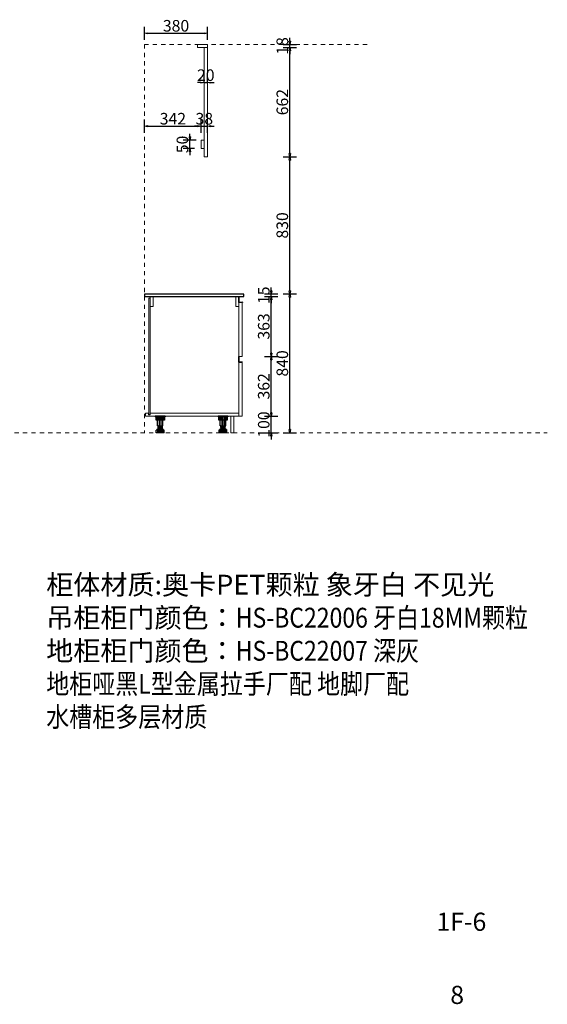
# Model space of a CAD drawing. Units: millimetres. Extents: x 297224 to 343862, y -94371 to -33267.
# Drawn here: x 311619 to 314809, y -94371 to -88413 of the extents above; entities that cross this region are included whole.
import ezdxf

# ---------------------------------------------------------------- set-up
doc = ezdxf.new("R2010")
doc.units = ezdxf.units.MM
doc.header["$LTSCALE"] = 10
doc.header["$PDMODE"] = 2
doc.linetypes.add('AI-Linetype-15', pattern=[5.08, 2.54, -2.54])
doc.linetypes.add('{ Origin Line }', pattern=[0])
doc.styles.add('方正姚体', font='txt', dxfattribs={"width": 0.9, "oblique": 5})
doc.styles.add('标准宋体', font='txt')
doc.styles.add('英文黑体', font='arial.ttf')
doc.dimstyles.new('70', dxfattribs={"dimscale": 0, "dimtxt": 70, "dimasz": 20, "dimexe": 40, "dimexo": 40, "dimtad": 1, "dimdec": 0, "dimtxsty": '英文黑体', "dimblk": 'CLOSEDBLANK', "dimcen": 0, "dimclrd": 3, "dimclre": 3, "dimclrt": 2, "dimadec": 0, "dimazin": 0, "dimtfac": 1, "dimtdec": 0, "dimtix": 1, "dimtmove": 1, "dimatfit": 3, "dimldrblk": 'CLOSEDBLANK', "dimfxl": 40, "dimfxlon": 1, "dimarcsym": 0})

# ---------------------------------------------------------------- blocks, each defined once
blk = doc.blocks.new('A$C67d8c20e')
at = {"color": 252, "linetype": '{ Origin Line }', "lineweight": -3}
for p, q in [((0, 100), (0, 97)), ((0, 100), (60, 100)), ((0, 100), (0, 97)), ((0, 97), (60, 97)), ((5.1, 97), (5.1, 76)), ((5.1, 76), (54.9, 76)), ((9.6, 76), (9.6, 97)), ((13.5, 43.1), (13.5, 76)), ((15.8, 76), (15.8, 97)), ((18.7, 43.1), (18.7, 76)), ((23.7, 76), (23.7, 97)), ((30, 43.1), (30, 76)), ((33.5, 76), (33.5, 97)), ((34.9, 43.1), (34.9, 76)), ((40.7, 76), (40.7, 97)), ((46.5, 43.1), (46.5, 76)), ((47.8, 76), (47.8, 97)), ((54.9, 76), (54.9, 97)), ((60, 100), (60, 97)), ((5.5, 17), (54.5, 17)), ((5.5, 15.6), (5.5, 17)), ((5.5, 15.6), (54.5, 15.6)), ((6, 0), (6, 15.6)), ((6, 0), (54, 0)), ((9.3, 0), (9.3, 15.6)), ((46.5, 43.1), (13.5, 43.1)), ((14.3, 0), (14.3, 15.6)), ((14.5, 24), (45.5, 24)), ((14.5, 22), (45.5, 22)), ((16.5, 40.6), (43.5, 43)), ((16.5, 38.1), (16.5, 40.6)), ((16.5, 38.1), (43.5, 40.5)), ((16.5, 35.6), (43.5, 38)), ((16.5, 33.1), (16.5, 35.6)), ((16.5, 33.1), (43.5, 35.5)), ((16.5, 30.6), (43.5, 33)), ((16.5, 28.1), (16.5, 30.6)), ((16.5, 28.1), (43.5, 30.5)), ((17.5, 17), (17.5, 22)), ((18, 40.7), (18, 43.1)), ((18, 35.7), (18, 38.2)), ((18, 30.7), (18, 33.2)), ((18, 24), (18, 28.2)), ((18, 0), (18, 15.6)), ((22.5, 0), (22.5, 15.6)), ((30.1, 0), (30.1, 15.6)), ((37.8, 0), (37.8, 15.6)), ((42, 37.9), (42, 40.4)), ((42, 32.9), (42, 35.4)), ((42, 24), (42, 30.4)), ((42.5, 17), (42.5, 22)), ((43.5, 40.5), (43.5, 43)), ((43.5, 35.5), (43.5, 38)), ((43.5, 30.5), (43.5, 33)), ((45.3, 0), (45.3, 15.6)), ((54, 0), (54, 15.6)), ((54.5, 15.6), (54.5, 17))]:
    blk.add_line(p, q, dxfattribs=at)
for centre, start, end in [((14.5, 23), 90, 270), ((45.5, 23), 270, 90)]:
    blk.add_arc(centre, 1, start, end, dxfattribs=at)
blk = doc.blocks.new('_ClosedBlank')
at = {"color": 0, "linetype": 'ByBlock', "lineweight": -2}
for p, q in [((-1, 0.17), (0, 0)), ((-1, 0.17), (-1, -0.17)), ((0, 0), (-1, -0.17))]:
    blk.add_line(p, q, dxfattribs=at)
blk = doc.blocks.new('*D408')
at = {"color": 3, "lineweight": -2, "transparency": 16777216}
for p, q in [((313139.8, -90792.5), (313139.8, -90772.5)), ((313099.8, -90812.5), (313179.8, -90812.5)), ((313139.8, -90912.5), (313139.8, -90812.5)), ((313099.8, -90912.5), (313179.8, -90912.5)), ((313139.8, -90932.5), (313139.8, -90952.5))]:
    blk.add_line(p, q, dxfattribs=at)
at = {"layer": 'Defpoints', "color": 0, "transparency": 16777216}
for p in [(312896, -90812.5), (313139.8, -90812.5), (312896, -90912.5)]:
    blk.add_point(p, dxfattribs=at)
at = {"color": 3, "lineweight": -2, "transparency": 16777216, "xscale": 20, "yscale": 20, "zscale": 20}
for p, rotation in [((313139.8, -90812.5), 270), ((313139.8, -90912.5), 90)]:
    blk.add_blockref('_ClosedBlank', p, dxfattribs=dict(at, rotation=rotation))
at = {"color": 2, "transparency": 16777216, "insert": (313103.4, -90862.5), "char_height": 70, "attachment_point": 5, "rotation": 90, "style": '英文黑体'}
blk.add_mtext('100', dxfattribs=at)
blk = doc.blocks.new('*D409')
at = {"color": 3, "lineweight": -2, "transparency": 16777216}
for p, q in [((313099.8, -90450), (313179.8, -90450)), ((313139.8, -90792.5), (313139.8, -90470)), ((313099.8, -90812.5), (313179.8, -90812.5))]:
    blk.add_line(p, q, dxfattribs=at)
at = {"layer": 'Defpoints', "color": 0, "transparency": 16777216}
for p in [(312964, -90450), (313139.8, -90450), (312935.5, -90812.5)]:
    blk.add_point(p, dxfattribs=at)
at = {"color": 3, "lineweight": -2, "transparency": 16777216, "xscale": 20, "yscale": 20, "zscale": 20}
for p, rotation in [((313139.8, -90450), 90), ((313139.8, -90812.5), 270)]:
    blk.add_blockref('_ClosedBlank', p, dxfattribs=dict(at, rotation=rotation))
at = {"color": 2, "transparency": 16777216, "insert": (313103.4, -90631.3), "char_height": 70, "attachment_point": 5, "rotation": 90, "style": '英文黑体'}
blk.add_mtext('362', dxfattribs=at)
blk = doc.blocks.new('*D410')
at = {"color": 3, "lineweight": -2, "transparency": 16777216}
for p, q in [((313099.8, -90072.5), (313179.8, -90072.5)), ((313139.8, -90052.5), (313139.8, -90032.5)), ((313139.8, -90087.5), (313139.8, -90072.5)), ((313099.8, -90087.5), (313179.8, -90087.5)), ((313139.8, -90107.5), (313139.8, -90127.5))]:
    blk.add_line(p, q, dxfattribs=at)
at = {"layer": 'Defpoints', "color": 0, "transparency": 16777216}
for p in [(312840.2, -90072.5), (313139.8, -90072.5), (312948.3, -90087.5)]:
    blk.add_point(p, dxfattribs=at)
at = {"color": 3, "lineweight": -2, "transparency": 16777216, "xscale": 20, "yscale": 20, "zscale": 20}
for p, rotation in [((313139.8, -90072.5), 270), ((313139.8, -90087.5), 90)]:
    blk.add_blockref('_ClosedBlank', p, dxfattribs=dict(at, rotation=rotation))
at = {"color": 2, "transparency": 16777216, "insert": (313103.4, -90080), "char_height": 70, "attachment_point": 5, "rotation": 90, "style": '英文黑体'}
blk.add_mtext('15', dxfattribs=at)
blk = doc.blocks.new('*D411')
at = {"color": 3, "lineweight": -2, "transparency": 16777216}
for p, q in [((313099.8, -90087.5), (313179.8, -90087.5)), ((313139.8, -90430), (313139.8, -90107.5)), ((313099.8, -90450), (313179.8, -90450))]:
    blk.add_line(p, q, dxfattribs=at)
at = {"layer": 'Defpoints', "color": 0, "transparency": 16777216}
for p in [(312964, -90087.5), (313139.8, -90087.5), (312964, -90450)]:
    blk.add_point(p, dxfattribs=at)
at = {"color": 3, "lineweight": -2, "transparency": 16777216, "xscale": 20, "yscale": 20, "zscale": 20}
for p, rotation in [((313139.8, -90087.5), 90), ((313139.8, -90450), 270)]:
    blk.add_blockref('_ClosedBlank', p, dxfattribs=dict(at, rotation=rotation))
at = {"color": 2, "transparency": 16777216, "insert": (313103.4, -90268.8), "char_height": 70, "attachment_point": 5, "rotation": 90, "style": '英文黑体'}
blk.add_mtext('363', dxfattribs=at)
blk = doc.blocks.new('*D412')
at = {"color": 3, "lineweight": -2, "transparency": 16777216}
for p, q in [((313212, -90072.5), (313292, -90072.5)), ((313252, -90892.5), (313252, -90092.5)), ((313212, -90912.5), (313292, -90912.5))]:
    blk.add_line(p, q, dxfattribs=at)
at = {"layer": 'Defpoints', "color": 0, "transparency": 16777216}
for p in [(312894, -90072.5), (313252, -90072.5), (312896, -90912.5)]:
    blk.add_point(p, dxfattribs=at)
at = {"color": 3, "lineweight": -2, "transparency": 16777216, "xscale": 20, "yscale": 20, "zscale": 20}
for p, rotation in [((313252, -90072.5), 90), ((313252, -90912.5), 270)]:
    blk.add_blockref('_ClosedBlank', p, dxfattribs=dict(at, rotation=rotation))
at = {"color": 2, "transparency": 16777216, "insert": (313215.7, -90492.5), "char_height": 70, "attachment_point": 5, "rotation": 90, "style": '英文黑体'}
blk.add_mtext('840', dxfattribs=at)
blk = doc.blocks.new('*D413')
at = {"color": 3, "lineweight": -2, "transparency": 16777216}
for p, q in [((313212, -89242.5), (313292, -89242.5)), ((313252, -90052.5), (313252, -89262.5)), ((313212, -90072.5), (313292, -90072.5))]:
    blk.add_line(p, q, dxfattribs=at)
at = {"layer": 'Defpoints', "color": 0, "transparency": 16777216}
for p in [(312754, -89242.5), (313252, -89242.5), (312894, -90072.5)]:
    blk.add_point(p, dxfattribs=at)
at = {"color": 3, "lineweight": -2, "transparency": 16777216, "xscale": 20, "yscale": 20, "zscale": 20}
for p, rotation in [((313252, -89242.5), 90), ((313252, -90072.5), 270)]:
    blk.add_blockref('_ClosedBlank', p, dxfattribs=dict(at, rotation=rotation))
at = {"color": 2, "transparency": 16777216, "insert": (313215.6, -89657.5), "char_height": 70, "attachment_point": 5, "rotation": 90, "style": '英文黑体'}
blk.add_mtext('830', dxfattribs=at)
blk = doc.blocks.new('*D414')
at = {"color": 3, "lineweight": -2, "transparency": 16777216}
for p, q in [((313212, -88580.5), (313292, -88580.5)), ((313252, -89222.5), (313252, -88600.5)), ((313212, -89242.5), (313292, -89242.5))]:
    blk.add_line(p, q, dxfattribs=at)
at = {"layer": 'Defpoints', "color": 0, "transparency": 16777216}
for p in [(312743, -88580.5), (313252, -88580.5), (312754, -89242.5)]:
    blk.add_point(p, dxfattribs=at)
at = {"color": 3, "lineweight": -2, "transparency": 16777216, "xscale": 20, "yscale": 20, "zscale": 20}
for p, rotation in [((313252, -88580.5), 90), ((313252, -89242.5), 270)]:
    blk.add_blockref('_ClosedBlank', p, dxfattribs=dict(at, rotation=rotation))
at = {"color": 2, "transparency": 16777216, "insert": (313215.7, -88911.5), "char_height": 70, "attachment_point": 5, "rotation": 90, "style": '英文黑体'}
blk.add_mtext('662', dxfattribs=at)
blk = doc.blocks.new('*D415')
at = {"color": 3, "lineweight": -2, "transparency": 16777216}
for p, q in [((313252, -88542.5), (313252, -88522.5)), ((313212, -88562.5), (313292, -88562.5)), ((313212, -88580.5), (313292, -88580.5)), ((313252, -88580.5), (313252, -88562.5)), ((313252, -88600.5), (313252, -88620.5))]:
    blk.add_line(p, q, dxfattribs=at)
at = {"layer": 'Defpoints', "color": 0, "transparency": 16777216}
for p in [(312714.2, -88580.5), (312718.1, -88562.5), (313252, -88562.5)]:
    blk.add_point(p, dxfattribs=at)
at = {"color": 3, "lineweight": -2, "transparency": 16777216, "xscale": 20, "yscale": 20, "zscale": 20}
for p, rotation in [((313252, -88562.5), 270), ((313252, -88580.5), 90)]:
    blk.add_blockref('_ClosedBlank', p, dxfattribs=dict(at, rotation=rotation))
at = {"color": 2, "transparency": 16777216, "insert": (313215.7, -88571.5), "char_height": 70, "attachment_point": 5, "rotation": 90, "style": '英文黑体'}
blk.add_mtext('18', dxfattribs=at)
blk = doc.blocks.new('*D416')
at = {"color": 3, "lineweight": -2, "transparency": 16777216}
for p, q in [((312648.1, -89122.5), (312648.1, -89102.5)), ((312685, -89142.5), (312608.1, -89142.5)), ((312648.1, -89192.5), (312648.1, -89142.5)), ((312676, -89192.5), (312608.1, -89192.5)), ((312648.1, -89212.5), (312648.1, -89232.5))]:
    blk.add_line(p, q, dxfattribs=at)
at = {"layer": 'Defpoints', "color": 0, "transparency": 16777216}
for p in [(312648.1, -89142.5), (312725, -89142.5), (312716, -89192.5)]:
    blk.add_point(p, dxfattribs=at)
at = {"color": 3, "lineweight": -2, "transparency": 16777216, "xscale": 20, "yscale": 20, "zscale": 20}
for p, rotation in [((312648.1, -89142.5), 270), ((312648.1, -89192.5), 90)]:
    blk.add_blockref('_ClosedBlank', p, dxfattribs=dict(at, rotation=rotation))
at = {"color": 2, "transparency": 16777216, "insert": (312611.7, -89167.5), "char_height": 70, "attachment_point": 5, "rotation": 90, "style": '英文黑体'}
blk.add_mtext('50', dxfattribs=at)
blk = doc.blocks.new('*D417')
at = {"color": 3, "lineweight": -2, "transparency": 16777216}
for p, q in [((312374, -89097.2), (312374, -89017.2)), ((312394, -89057.2), (312696, -89057.2)), ((312716, -89097.2), (312716, -89017.2))]:
    blk.add_line(p, q, dxfattribs=at)
at = {"layer": 'Defpoints', "color": 0, "transparency": 16777216}
for p in [(312716, -89057.2), (312374, -89173.4), (312716, -89173.4)]:
    blk.add_point(p, dxfattribs=at)
at = {"color": 3, "lineweight": -2, "transparency": 16777216, "xscale": 20, "yscale": 20, "zscale": 20, "rotation": 180}
blk.add_blockref('_ClosedBlank', (312374, -89057.2), dxfattribs=at)
at = {"color": 3, "lineweight": -2, "transparency": 16777216, "xscale": 20, "yscale": 20, "zscale": 20}
blk.add_blockref('_ClosedBlank', (312716, -89057.2), dxfattribs=at)
at = {"color": 2, "transparency": 16777216, "insert": (312545, -89020.9), "char_height": 70, "attachment_point": 5, "style": '英文黑体'}
blk.add_mtext('342', dxfattribs=at)
blk = doc.blocks.new('*D418')
at = {"color": 3, "lineweight": -2, "transparency": 16777216}
for p, q in [((312696, -89057.2), (312676, -89057.2)), ((312716, -89097.2), (312716, -89017.2)), ((312716, -89057.2), (312754, -89057.2)), ((312754, -89097.2), (312754, -89017.2)), ((312774, -89057.2), (312794, -89057.2))]:
    blk.add_line(p, q, dxfattribs=at)
at = {"layer": 'Defpoints', "color": 0, "transparency": 16777216}
for p in [(312754, -89057.2), (312716, -89167.5), (312754, -89167.5)]:
    blk.add_point(p, dxfattribs=at)
at = {"color": 3, "lineweight": -2, "transparency": 16777216, "xscale": 20, "yscale": 20, "zscale": 20}
blk.add_blockref('_ClosedBlank', (312716, -89057.2), dxfattribs=at)
at = {"color": 3, "lineweight": -2, "transparency": 16777216, "xscale": 20, "yscale": 20, "zscale": 20, "rotation": 180}
blk.add_blockref('_ClosedBlank', (312754, -89057.2), dxfattribs=at)
at = {"color": 2, "transparency": 16777216, "insert": (312735, -89020.9), "char_height": 70, "attachment_point": 5, "style": '英文黑体'}
blk.add_mtext('38', dxfattribs=at)
blk = doc.blocks.new('*D419')
at = {"color": 3, "lineweight": -2, "transparency": 16777216}
for p, q in [((312374, -88535), (312374, -88455)), ((312754, -88535), (312754, -88455)), ((312394, -88495), (312734, -88495))]:
    blk.add_line(p, q, dxfattribs=at)
at = {"layer": 'Defpoints', "color": 0, "transparency": 16777216}
for p in [(312754, -88495), (312374, -88888.8), (312754, -88888.8)]:
    blk.add_point(p, dxfattribs=at)
at = {"color": 3, "lineweight": -2, "transparency": 16777216, "xscale": 20, "yscale": 20, "zscale": 20, "rotation": 180}
blk.add_blockref('_ClosedBlank', (312374, -88495), dxfattribs=at)
at = {"color": 3, "lineweight": -2, "transparency": 16777216, "xscale": 20, "yscale": 20, "zscale": 20}
blk.add_blockref('_ClosedBlank', (312754, -88495), dxfattribs=at)
at = {"color": 2, "transparency": 16777216, "insert": (312564, -88458.6), "char_height": 70, "attachment_point": 5, "style": '英文黑体'}
blk.add_mtext('380', dxfattribs=at)
blk = doc.blocks.new('A$Ce8f86867')
at = {"color": 244, "true_color": 0x991b1e}
for p, q in [((0, 0), (0, 35.7)), ((0, 35.7), (0.2, 35.7)), ((1, 0), (0, 0)), ((1, 0.7), (21, 0.7)), ((1, 0), (1, 0.7)), ((1.2, 34.7), (1.2, 3)), ((2.2, 2), (21, 2)), ((21, 2), (21, 2)), ((21, 0), (21, 0.7)), ((22, 0), (21, 0)), ((22, 1), (22, 0))]:
    blk.add_line(p, q, dxfattribs=at)
for centre, start, end in [((0.2, 34.7), 0, 90), ((2.2, 3), 180, 270), ((21, 1), 0, 90)]:
    blk.add_arc(centre, 1, start, end, dxfattribs=at)
blk = doc.blocks.new('*D468')
at = {"color": 3, "lineweight": -2, "transparency": 16777216}
for p, q in [((312734, -88793.7), (312734, -88753.7)), ((312754, -88793.7), (312754, -88753.7)), ((312714, -88793.7), (312694, -88793.7)), ((312734, -88793.7), (312754, -88793.7)), ((312774, -88793.7), (312794, -88793.7))]:
    blk.add_line(p, q, dxfattribs=at)
at = {"layer": 'Defpoints', "color": 0, "transparency": 16777216}
for p in [(312734, -88821.9), (312754, -88793.7), (312754, -88821.9)]:
    blk.add_point(p, dxfattribs=at)
at = {"color": 3, "lineweight": -2, "transparency": 16777216, "xscale": 20, "yscale": 20, "zscale": 20}
blk.add_blockref('_ClosedBlank', (312734, -88793.7), dxfattribs=at)
at = {"color": 3, "lineweight": -2, "transparency": 16777216, "xscale": 20, "yscale": 20, "zscale": 20, "rotation": 180}
blk.add_blockref('_ClosedBlank', (312754, -88793.7), dxfattribs=at)
at = {"color": 2, "transparency": 16777216, "insert": (312744, -88757.3), "char_height": 70, "attachment_point": 5, "style": '英文黑体'}
blk.add_mtext('20', dxfattribs=at)
blk = doc.blocks.new('_DotBlank')
at = {"color": 0, "linetype": 'ByBlock', "lineweight": -2}
blk.add_line((-0.5, 0), (-1, 0), dxfattribs=at)
blk.add_circle((0, 0), 0.5, dxfattribs=at)

msp = doc.modelspace()

# ---------------------------------------------------------------- linework, layer by layer
at = {"color": 5, "linetype": 'AI-Linetype-15', "lineweight": 5}
msp.add_line((303917.162, -90912.547), (314808.655, -90912.547), dxfattribs=at)
msp.add_lwpolyline([(313718.696, -88562.547), (312374.007, -88562.547), (312374.007, -90912.547)], dxfattribs=at)
at = {"color": 116, "lineweight": 5, "true_color": 0x136734}
for points in [[(312754.007, -88580.547), (312694.007, -88580.547), (312694.007, -88562.547), (312754.007, -88562.547)], [(312754.007, -88580.547), (312734.007, -88580.547), (312734.007, -89242.547), (312754.007, -89242.547)]]:
    msp.add_lwpolyline(points, close=True, dxfattribs=at)
at = {"color": 7, "lineweight": 5}
for points in [[(312716.007, -89142.547), (312734.007, -89142.547), (312734.007, -89192.547), (312716.007, -89192.547)], [(312399.007, -90097.547), (312399.007, -90802.547), (312408.007, -90802.547), (312408.007, -90794.547), (312408.007, -90097.547)], [(312426.007, -90147.547), (312426.007, -90087.547), (312408.007, -90087.547), (312408.007, -90147.547)], [(312943.007, -90147.547), (312943.007, -90087.547), (312925.007, -90087.547), (312925.007, -90147.547)], [(312408.007, -90794.547), (312408.007, -90803.547), (312398.007, -90803.547), (312398.007, -90794.547), (312379.007, -90794.547), (312379.007, -90812.547), (312944.007, -90812.547), (312944.007, -90794.547)]]:
    msp.add_lwpolyline(points, close=True, dxfattribs=at)
at = {"color": 5}
msp.add_lwpolyline([(312974.007, -90072.547), (312374.007, -90072.547), (312374.007, -90087.547), (312974.007, -90087.547)], close=True, dxfattribs=at)
at = {"color": 1, "lineweight": 5}
for points in [[(312944.007, -90122.547), (312944.007, -90450.047), (312964.007, -90450.047), (312964.007, -90122.547)], [(312944.007, -90485.047), (312964.007, -90485.047), (312964.007, -90812.547), (312944.007, -90812.547)], [(312896.007, -90812.547), (312914.413, -90812.547), (312914.413, -90912.547), (312896.007, -90912.547)]]:
    msp.add_lwpolyline(points, close=True, dxfattribs=at)

# ---------------------------------------------------------------- block references
at = {"color": 116, "true_color": 0x136734}
for p in [(312943.007, -90123.247), (312943.007, -90485.747)]:
    msp.add_blockref('A$Ce8f86867', p, dxfattribs=at)
at = {"color": 6, "lineweight": 13, "xscale": -1}
for p in [(312498.582, -90912.547), (312878.007, -90912.547)]:
    msp.add_blockref('A$C67d8c20e', p, dxfattribs=at)

# ---------------------------------------------------------------- texts
at = {"color": 3, "lineweight": 5, "insert": (311779.117, -91771.313), "char_height": 120, "width": 3926.7615, "attachment_point": 1, "style": '标准宋体'}
msp.add_mtext('{\\C256;柜体材质:奥卡PET颗粒 象牙白 不见光\\P\\C116;\\c3434259;吊柜柜门颜色：\\W0.85;HS-BC22006 牙白18MM颗粒\\P\\W1;\\C1;地柜柜门颜色：\\W0.85;HS-BC22007 深灰\\P\\C256;地柜哑黑L型金属拉手厂配 地脚厂配\\P水槽柜多层材质}', dxfattribs=at)
at = {"color": 2, "linetype": 'ByBlock', "lineweight": 5, "insert": (314138.809, -93816.214), "char_height": 109.8761, "attachment_point": 1, "style": '方正姚体'}
msp.add_mtext_dynamic_manual_height_columns('{\\C0;1F-6}', width=286.22547, gutter_width=15, heights=[0], dxfattribs=at)
at = {"color": 2, "linetype": 'ByBlock', "lineweight": 5, "insert": (314222.223, -94258.892), "char_height": 109.8761, "width": 1004.64695, "attachment_point": 1, "style": '方正姚体'}
msp.add_mtext('{\\C7;8}', dxfattribs=at)

# ---------------------------------------------------------------- dimensions: what is measured, and where the dimension line sits
at = {"color": 1}
for base, p1, p2, picture, middle in [((312754.007, -88494.984), (312374.007, -88888.814), (312754.007, -88888.814), '*D419', (312564.007, -88458.595)), ((312716.007, -89057.249), (312374.007, -89173.446), (312716.007, -89173.446), '*D417', (312545.007, -89020.86)), ((312754.007, -89057.249), (312716.007, -89167.547), (312754.007, -89167.547), '*D418', (312735.007, -89020.86))]:
    dim = msp.add_linear_dim(base=base, p1=p1, p2=p2, dimstyle='70', override={"dimscale": 1}, dxfattribs=at)
    dim.commit()
    dim.dimension.update_dxf_attribs({"geometry": picture, "text_midpoint": middle})
for base, p1, p2, picture, middle in [((313252.021, -88562.547), (312714.195, -88580.547), (312718.136, -88562.547), '*D415', (313215.656, -88571.547)), ((313252.021, -88580.547), (312754.007, -89242.547), (312743.007, -88580.547), '*D414', (313215.656, -88911.547)), ((312648.074, -89142.547), (312716.007, -89192.547), (312725.007, -89142.547), '*D416', (312611.709, -89167.547)), ((313252.021, -89242.547), (312894.007, -90072.547), (312754.007, -89242.547), '*D413', (313215.632, -89657.547)), ((313139.751, -90072.547), (312948.308, -90087.547), (312840.209, -90072.547), '*D410', (313103.386, -90080.047)), ((313252.021, -90072.547), (312896.007, -90912.547), (312894.007, -90072.547), '*D412', (313215.656, -90492.547)), ((313139.751048904, -90087.54727227), (312964.006878263, -90450.04727227), (312964.006878263, -90087.54727227), '*D411', (313103.362065275, -90268.79727227)), ((313139.751049, -90450.047272), (312935.500874, -90812.547268), (312964.006878, -90450.047272), '*D409', (313103.362065, -90631.29727)), ((313139.751, -90812.547), (312896.007, -90912.547), (312896.007, -90812.547), '*D408', (313103.386, -90862.547))]:
    dim = msp.add_linear_dim(base=base, p1=p1, p2=p2, angle=90, dimstyle='70', override={"dimscale": 1}, dxfattribs=at)
    dim.commit()
    dim.dimension.update_dxf_attribs({"geometry": picture, "text_midpoint": middle})
at = {"color": 116, "true_color": 0x136734}
dim = msp.add_linear_dim(base=(312754.007, -88793.68), p1=(312734.007, -88821.942), p2=(312754.007, -88821.942), dimstyle='70', override={"dimscale": 1, "dimldrblk": 'DotBlank'}, dxfattribs=at)
dim.commit()
dim.dimension.update_dxf_attribs({"geometry": '*D468', "text_midpoint": (312744.007, -88757.315)})

doc.saveas('drawing.dxf')
